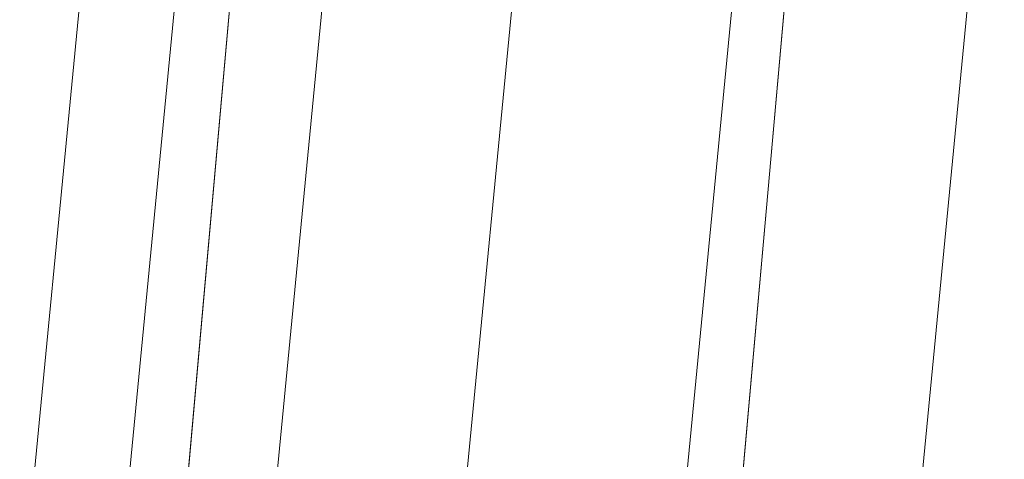
# Model space of a CAD drawing. Units: inches. Extents: x 0 to 204, y 0 to 264.
# Drawn here: x 89 to 90, y 160 to 161 of the extents above; entities that cross this region are included whole.
import ezdxf

# ---------------------------------------------------------------- set-up
doc = ezdxf.new("R2010")
doc.units = ezdxf.units.IN
doc.header["$MEASUREMENT"] = 0
doc.layers.get('0').update_dxf_attribs({"color": 10})

# ---------------------------------------------------------------- blocks, each defined once
blk = doc.blocks.new('100-19-3D')
at = {"lineweight": 18}
for points, invisible_edges in [([(-1.2418, 8.4098, 17.25), (-7.4428, 5.7341, 17.25), (-8.7477, -7.7692, 17.25), (1.2418, 8.4098, 17.25)], 5), ([(8.7477, -7.7692, 17.25), (7.4428, 5.7341, 17.25), (1.2418, 8.4098, 17.25), (-8.7477, -7.7692, 17.25)], 14), ([(1.2418, 8.4098, 15), (7.4428, 5.7341, 15), (8.7477, -7.7692, 15), (-8.7477, -7.7692, 15)], 13), ([(-8.7477, -7.7692, 15), (-7.4428, 5.7341, 15), (-1.2418, 8.4098, 15), (1.2418, 8.4098, 15)], 10), ([(-7.7566, -7.8557, 12.125), (-8.4399, -8.4807, 12.125), (-7.1326, 6.1575, 12.125), (-6.51, 6.1019, 12.125)], 5), ([(-7.1326, 6.1575, 12.75), (-8.4399, -8.4807, 12.75), (-7.7566, -7.8557, 12.75), (-6.51, 6.1019, 12.75)], 10)]:
    blk.add_3dface(points, dxfattribs=dict(at, invisible_edges=invisible_edges))
for points in [[(-8.4399, -8.4807, 12.75), (-7.1326, 6.1575, 12.75), (-7.1326, 6.1575, 12.125), (-8.4399, -8.4807, 12.125)], [(-6.51, 6.1019, 12.125), (-6.51, 6.1019, 12.75), (-7.7566, -7.8557, 12.75), (-7.7566, -7.8557, 12.125)], [(-8.7477, -7.7692, 15), (-8.7477, -7.7692, 17.25), (-7.4428, 5.7341, 17.25), (-7.4428, 5.7341, 15)]]:
    blk.add_3dface(points, dxfattribs=at)
mesh = blk.add_polyface(dxfattribs=at)
corners = [(8.625, -8.6682, 17.25), (8.6165, -8.7329, 17.25), (8.5915, -8.7932, 17.25), (8.5518, -8.845, 17.25), (8.5, -8.8847, 17.25), (8.4397, -8.9097, 17.25), (8.375, -8.9182, 17.25), (-8.375, -8.9182, 17.25), (-8.4397, -8.9097, 17.25), (-8.5, -8.8847, 17.25), (-8.5518, -8.845, 17.25), (-8.5915, -8.7932, 17.25), (-8.6165, -8.7329, 17.25), (-8.625, -8.6682, 17.25), (-8.625, -7.8233, 17.25), (-8.625, -7.7992, 17.25), (-8.6227, -7.7752, 17.25), (-7.3184, 5.7221, 17.25), (-7.2288, 6.1407, 17.25), (-7.0467, 6.5281, 17.25), (-6.7814, 6.8641, 17.25), (-6.4468, 7.1311, 17.25), (-6.0604, 7.3153, 17.25), (-3.6791, 7.9599, 17.25), (-1.2335, 8.285, 17.25), (1.2335, 8.285, 17.25), (3.6791, 7.9599, 17.25), (6.0604, 7.3153, 17.25), (6.4468, 7.1311, 17.25), (6.7814, 6.8641, 17.25), (7.0467, 6.5281, 17.25), (7.2288, 6.1407, 17.25), (7.3184, 5.7221, 17.25), (8.6227, -7.7752, 17.25), (8.625, -7.7992, 17.25), (8.625, -7.8233, 17.25)]
mesh.append_faces([[corners[k] for k in face] for face in [(33, 25, 32)]], dxfattribs={"vtx0": -1, "vtx1": -1})
mesh.append_faces([[corners[k] for k in face] for face in [(16, 33, 7, 14)]], dxfattribs={"vtx0": -1, "vtx1": -1, "vtx2": -1, "vtx3": -1})
mesh.append_faces([[corners[k] for k in face] for face in [(33, 16, 24, 25)]], dxfattribs={"vtx0": -1, "vtx1": -1, "vtx3": -1})
mesh.append_faces([[corners[k] for k in face] for face in [(24, 16, 17, 23), (27, 31, 32), (0, 5, 6, 35), (5, 0, 1)]], dxfattribs={"vtx0": -1, "vtx2": -1})
mesh.append_faces([[corners[k] for k in face] for face in [(22, 17, 18, 19), (32, 25, 26, 27)]], dxfattribs={"vtx0": -1, "vtx3": -1})
mesh.append_faces([[corners[k] for k in face] for face in [(21, 22, 19, 20), (15, 16, 14), (29, 30, 28)]], dxfattribs={"vtx1": -1})
mesh.append_faces([[corners[k] for k in face] for face in [(22, 23, 17)]], dxfattribs={"vtx1": -1, "vtx2": -1})
mesh.append_faces([[corners[k] for k in face] for face in [(6, 7, 33, 35)]], dxfattribs={"vtx1": -1, "vtx2": -1, "vtx3": -1})
mesh.append_faces([[corners[k] for k in face] for face in [(13, 14, 7, 8), (12, 13, 8, 9), (27, 28, 30, 31), (4, 5, 1, 2)]], dxfattribs={"vtx1": -1, "vtx3": -1})
mesh.append_faces([[corners[k] for k in face] for face in [(2, 3, 4), (33, 34, 35)]], dxfattribs={"vtx2": -1})
mesh.append_faces([[corners[k] for k in face] for face in [(9, 10, 11, 12)]], dxfattribs={"vtx3": -1})
mesh = blk.add_polyface(dxfattribs=at)
corners = [(7.625, -7.8474, 18), (6.323, 5.6259, 18), (6.2812, 5.8213, 18), (6.1962, 6.002, 18), (6.0724, 6.1588, 18), (5.9163, 6.2834, 18), (5.736, 6.3694, 18), (2.9076, 7.0851, 18), (0, 7.3258, 18), (-2.9076, 7.0851, 18), (-5.736, 6.3694, 18), (-5.9163, 6.2834, 18), (-6.0724, 6.1588, 18), (-6.1962, 6.002, 18), (-6.2812, 5.8213, 18), (-6.323, 5.6259, 18), (-7.625, -7.8474, 18), (-7.625, -7.9182, 18), (7.625, -7.9182, 18)]
mesh.append_faces([[corners[k] for k in face] for face in [(1, 5, 6, 7)]], dxfattribs={"vtx0": -1, "vtx3": -1})
mesh.append_faces([[corners[k] for k in face] for face in [(8, 9, 16, 0)]], dxfattribs={"vtx1": -1, "vtx2": -1, "vtx3": -1})
mesh.append_faces([[corners[k] for k in face] for face in [(0, 1, 7, 8), (9, 10, 15, 16)]], dxfattribs={"vtx1": -1, "vtx3": -1})
mesh.append_faces([[corners[k] for k in face] for face in [(1, 2, 3), (17, 18, 0, 16), (13, 14, 15, 12)]], dxfattribs={"vtx2": -1})
mesh.append_faces([[corners[k] for k in face] for face in [(3, 4, 5, 1), (10, 11, 12, 15)]], dxfattribs={"vtx2": -1, "vtx3": -1})
mesh = blk.add_polyface(dxfattribs=at)
corners = [(-6.323, 5.6259, 18), (-6.587, 5.6514, 17.9657), (-6.8335, 5.6752, 17.865), (-7.0464, 5.6958, 17.7046), (-7.2117, 5.7118, 17.495), (-7.3184, 5.7221, 17.25), (-8.6227, -7.7752, 17.25), (-8.625, -7.7992, 17.25), (-8.5178, -7.8044, 17.495), (-8.3518, -7.8124, 17.7046), (-8.1379, -7.8227, 17.865), (-7.8902, -7.8346, 17.9657), (-7.625, -7.8474, 18)]
mesh.append_faces([[corners[k] for k in face] for face in [(11, 1, 2, 10), (10, 2, 3, 9), (9, 3, 4, 8)]], dxfattribs={"vtx0": -1, "vtx2": -1})
mesh.append_faces([[corners[k] for k in face] for face in [(12, 0, 1, 11), (6, 7, 8)]], dxfattribs={"vtx2": -1})
mesh.append_faces([[corners[k] for k in face] for face in [(4, 5, 6, 8)]], dxfattribs={"vtx2": -1, "vtx3": -1})

msp = doc.modelspace()

# ---------------------------------------------------------------- linework, layer by layer
at = {"lineweight": 18, "invisible_edges": 15}
for points in [[(93.8526, 161.85474, 29.75216), (92.71852, 161.98864, 29.53145), (89.50428, 160.56131, 29.75915)], [(89.79162, 160.36644, 29.90157), (94.16186, 161.49214, 29.91531), (93.8526, 161.85474, 29.75216)], [(94.16186, 161.49214, 29.91531), (89.79162, 160.36644, 29.90157), (92.89274, 160.65827, 30)], [(89.33388, 160.44031, 31.40612), (90.33721, 160.65355, 30.56459), (90.39502, 160.91169, 32.46676)], [(89.22399, 160.7777, 31.8821), (89.2797, 160.58903, 31.57002), (89.22758, 160.79858, 32.73773)], [(89.22758, 160.79858, 32.73773), (89.2797, 160.58903, 31.57002), (89.28086, 160.64356, 33.11709)], [(89.2797, 160.58903, 31.57002), (89.22399, 160.7777, 31.8821), (89.25928, 160.64371, 30.82989)], [(89.47518, 160.71766, 22.569), (89.5085, 160.59853, 22.176), (89.48584, 160.67002, 22.62135)], [(89.33724, 160.46622, 27.72553), (89.26225, 160.65867, 28.80963), (89.27002, 160.69531, 27.47491)], [(89.31823, 160.63022, 26.25), (89.33724, 160.46622, 27.72553), (89.27002, 160.69531, 27.47491)], [(90.12455, 160.67979, 30.63974), (90.25584, 160.58948, 29.0176), (90.26911, 160.6876, 30.2447)], [(90.08366, 160.57671, 29.61194), (90.12455, 160.67979, 30.63974), (89.98247, 160.65115, 30.797)], [(90.08366, 160.57671, 29.61194), (90.25584, 160.58948, 29.0176), (90.12455, 160.67979, 30.63974)], [(89.48584, 160.67002, 22.62135), (89.5085, 160.59853, 22.176), (89.53096, 160.56187, 22.14127)], [(89.52424, 160.62427, 22.61347), (89.48584, 160.67002, 22.62135), (89.53096, 160.56187, 22.14127)], [(89.33724, 160.46622, 27.72553), (89.3254, 160.44327, 29.27123), (89.26225, 160.65867, 28.80963)], [(89.2676, 160.62, 29.73907), (89.26225, 160.65867, 28.80963), (89.3254, 160.44327, 29.27123)], [(90.8391, 160.65234, 28.76992), (90.33721, 160.65355, 30.56459), (89.3869, 160.23725, 29.69512)], [(90.90622, 160.51138, 26.25), (90.8391, 160.65234, 28.76992), (89.44599, 160.14587, 27.77498)], [(89.5085, 160.59853, 22.176), (89.49475, 160.65744, 22.21125), (89.51733, 160.56839, 21.93205)], [(89.54252, 160.65742, 22.91517), (89.52424, 160.62427, 22.61347), (89.57064, 160.5876, 22.51088)], [(89.54252, 160.65742, 22.91517), (89.57064, 160.5876, 22.51088), (89.60215, 160.61682, 22.707)], [(89.25928, 160.64371, 30.82989), (89.32082, 160.44393, 30.36097), (89.2797, 160.58903, 31.57002)], [(89.25928, 160.64371, 30.82989), (89.3254, 160.44327, 29.27123), (89.32082, 160.44393, 30.36097)], [(89.3254, 160.44327, 29.27123), (89.25928, 160.64371, 30.82989), (89.2676, 160.62, 29.73907)], [(89.82193, 160.62436, 31.01998), (89.93109, 160.55792, 29.97422), (89.98247, 160.65115, 30.797)], [(89.93109, 160.55792, 29.97422), (90.08366, 160.57671, 29.61194), (89.98247, 160.65115, 30.797)], [(89.52424, 160.62427, 22.61347), (89.54822, 160.56387, 22.27736), (89.57064, 160.5876, 22.51088)], [(89.53096, 160.56187, 22.14127), (89.54822, 160.56387, 22.27736), (89.52424, 160.62427, 22.61347)], [(89.75202, 160.52539, 30.2447), (89.82193, 160.62436, 31.01998), (89.65666, 160.60956, 31.35077)], [(89.82193, 160.62436, 31.01998), (89.75202, 160.52539, 30.2447), (89.93109, 160.55792, 29.97422)], [(89.49098, 160.49713, 30.54757), (89.63605, 160.46487, 29.96834), (89.65666, 160.60956, 31.35077)], [(89.63605, 160.46487, 29.96834), (89.75202, 160.52539, 30.2447), (89.65666, 160.60956, 31.35077)], [(89.51733, 160.56839, 21.93205), (89.53739, 160.52527, 21.85656), (89.5085, 160.59853, 22.176)], [(89.53739, 160.52527, 21.85656), (89.53096, 160.56187, 22.14127), (89.5085, 160.59853, 22.176)], [(89.51431, 160.59723, 21.8535), (89.53208, 160.52323, 21.67463), (89.51733, 160.56839, 21.93205)], [(89.33388, 160.44051, 31.40609), (89.2797, 160.58903, 31.57002), (89.32082, 160.44393, 30.36097)], [(89.54822, 160.56387, 22.27736), (89.59328, 160.51291, 22.0643), (89.57064, 160.5876, 22.51088)], [(89.57064, 160.5876, 22.51088), (89.59328, 160.51291, 22.0643), (89.6228, 160.55072, 22.31475)], [(90.13713, 160.51699, 28.38181), (90.25584, 160.58948, 29.0176), (90.08366, 160.57671, 29.61194)], [(90.28747, 160.54431, 27.92069), (90.25584, 160.58948, 29.0176), (90.13713, 160.51699, 28.38181)], [(90.08366, 160.57671, 29.61194), (89.92409, 160.48249, 28.97048), (90.13713, 160.51699, 28.38181)], [(90.08366, 160.57671, 29.61194), (89.93109, 160.55792, 29.97422), (89.92409, 160.48249, 28.97048)], [(89.51733, 160.56839, 21.93205), (89.53208, 160.52323, 21.67463), (89.53739, 160.52527, 21.85656)], [(89.53096, 160.56187, 22.14127), (89.5603, 160.51181, 21.94271), (89.54822, 160.56387, 22.27736)], [(89.5603, 160.51181, 21.94271), (89.59328, 160.51291, 22.0643), (89.54822, 160.56387, 22.27736)], [(89.53096, 160.56187, 22.14127), (89.53739, 160.52527, 21.85656), (89.5603, 160.51181, 21.94271)], [(89.75202, 160.52539, 30.2447), (89.92409, 160.48249, 28.97048), (89.93109, 160.55792, 29.97422)], [(90.18715, 160.49348, 27.28924), (90.28747, 160.54431, 27.92069), (90.13713, 160.51699, 28.38181)], [(89.53387, 160.53702, 21.49575), (89.55626, 160.4523, 21.31688), (89.53208, 160.52323, 21.67463)], [(89.53739, 160.52527, 21.85656), (89.53208, 160.52323, 21.67463), (89.56637, 160.46722, 21.62088)], [(89.55626, 160.4523, 21.31688), (89.56637, 160.46722, 21.62088), (89.53208, 160.52323, 21.67463)], [(89.53739, 160.52527, 21.85656), (89.56637, 160.46722, 21.62088), (89.5603, 160.51181, 21.94271)], [(89.63605, 160.46487, 29.96834), (89.77923, 160.44844, 29.14965), (89.75202, 160.52539, 30.2447)], [(89.92409, 160.48249, 28.97048), (89.75202, 160.52539, 30.2447), (89.77923, 160.44844, 29.14965)], [(89.5603, 160.51181, 21.94271), (89.60628, 160.45771, 21.72638), (89.59328, 160.51291, 22.0643)], [(89.60628, 160.45771, 21.72638), (89.5603, 160.51181, 21.94271), (89.56637, 160.46722, 21.62088)], [(89.59328, 160.51291, 22.0643), (89.60628, 160.45771, 21.72638), (89.64346, 160.48462, 21.9225)], [(89.92409, 160.48249, 28.97048), (90.00812, 160.4448, 27.56961), (90.13713, 160.51699, 28.38181)], [(90.00812, 160.4448, 27.56961), (90.18715, 160.49348, 27.28924), (90.13713, 160.51699, 28.38181)], [(90.16721, 160.475, 26.25), (90.18715, 160.49348, 27.28924), (90.00812, 160.4448, 27.56961)], [(89.57241, 160.39922, 20.94188), (89.55626, 160.4523, 21.31688), (89.55344, 160.47681, 21.138)], [(89.92409, 160.48249, 28.97048), (89.77923, 160.44844, 29.14965), (89.78179, 160.39479, 28.14626)], [(89.88699, 160.40217, 27.40377), (89.92409, 160.48249, 28.97048), (89.78179, 160.39479, 28.14626)], [(89.92409, 160.48249, 28.97048), (89.88699, 160.40217, 27.40377), (90.00812, 160.4448, 27.56961)], [(89.33724, 160.46622, 27.72553), (89.37697, 160.31509, 28.20545), (89.3254, 160.44327, 29.27123)], [(89.39439, 160.31414, 27.22149), (89.37697, 160.31509, 28.20545), (89.33724, 160.46622, 27.72553)], [(89.37646, 160.44458, 26.25), (89.39439, 160.31414, 27.22149), (89.33724, 160.46622, 27.72553)], [(89.65262, 160.39421, 28.91942), (89.63605, 160.46487, 29.96834), (89.51959, 160.40592, 29.69184)], [(89.55626, 160.4523, 21.31688), (89.60129, 160.38437, 21.18331), (89.56637, 160.46722, 21.62088)], [(89.56637, 160.46722, 21.62088), (89.63341, 160.38993, 21.33413), (89.60628, 160.45771, 21.72638)], [(89.63341, 160.38993, 21.33413), (89.56637, 160.46722, 21.62088), (89.60129, 160.38437, 21.18331)], [(89.63605, 160.46487, 29.96834), (89.65262, 160.39421, 28.91942), (89.77923, 160.44844, 29.14965)], [(89.55626, 160.4523, 21.31688), (89.57241, 160.39922, 20.94188), (89.58815, 160.37659, 21.00691)], [(89.55626, 160.4523, 21.31688), (89.58815, 160.37659, 21.00691), (89.60129, 160.38437, 21.18331)], [(89.60628, 160.45771, 21.72638), (89.63341, 160.38993, 21.33413), (89.66412, 160.41852, 21.53025)], [(89.3254, 160.44327, 29.27123), (89.3869, 160.23745, 29.69508), (89.32082, 160.44393, 30.36097)], [(89.3254, 160.44327, 29.27123), (89.37697, 160.31509, 28.20545), (89.3869, 160.23745, 29.69508)], [(89.78179, 160.39479, 28.14626), (89.77923, 160.44844, 29.14965), (89.65262, 160.39421, 28.91942)], [(89.9725, 160.41392, 26.25), (90.00812, 160.4448, 27.56961), (89.88699, 160.40217, 27.40377)], [(89.57489, 160.41079, 20.74575), (89.59566, 160.32876, 20.54963), (89.57241, 160.39922, 20.94188)], [(89.9725, 160.41392, 26.25), (89.88699, 160.40217, 27.40377), (89.7668, 160.35999, 27.21739)], [(89.57241, 160.39922, 20.94188), (89.61357, 160.32052, 20.74575), (89.58815, 160.37659, 21.00691)], [(89.61357, 160.32052, 20.74575), (89.57241, 160.39922, 20.94188), (89.59566, 160.32876, 20.54963)], [(89.78179, 160.39479, 28.14626), (89.7668, 160.35999, 27.21739), (89.88699, 160.40217, 27.40377)], [(89.66623, 160.3539, 28.03489), (89.65262, 160.39421, 28.91942), (89.53874, 160.34489, 27.97092)], [(89.65047, 160.32522, 20.94188), (89.63341, 160.38993, 21.33413), (89.60129, 160.38437, 21.18331)], [(89.63341, 160.38993, 21.33413), (89.65047, 160.32522, 20.94188), (89.68478, 160.35243, 21.138)], [(89.66623, 160.3539, 28.03489), (89.78179, 160.39479, 28.14626), (89.65262, 160.39421, 28.91942)], [(89.66623, 160.3539, 28.03489), (89.7668, 160.35999, 27.21739), (89.78179, 160.39479, 28.14626)], [(89.61357, 160.32052, 20.74575), (89.60129, 160.38437, 21.18331), (89.58815, 160.37659, 21.00691)], [(89.61357, 160.32052, 20.74575), (89.65047, 160.32522, 20.94188), (89.60129, 160.38437, 21.18331)], [(89.54993, 160.3092, 26.96459), (89.76519, 160.34889, 26.25), (89.7668, 160.35999, 27.21739)], [(89.54993, 160.3092, 26.96459), (89.7668, 160.35999, 27.21739), (89.66623, 160.3539, 28.03489)], [(89.61962, 160.25497, 20.1106), (89.59566, 160.32876, 20.54963), (89.59634, 160.34477, 20.3535)], [(89.63265, 160.25648, 20.35057), (89.61357, 160.32052, 20.74575), (89.59566, 160.32876, 20.54963)], [(89.61962, 160.25497, 20.1106), (89.63265, 160.25648, 20.35057), (89.59566, 160.32876, 20.54963)], [(89.65047, 160.32522, 20.94188), (89.61357, 160.32052, 20.74575), (89.66611, 160.2579, 20.52716)], [(89.61357, 160.32052, 20.74575), (89.63265, 160.25648, 20.35057), (89.66611, 160.2579, 20.52716)], [(89.66611, 160.2579, 20.52716), (89.70544, 160.28633, 20.74575), (89.65047, 160.32522, 20.94188)], [(89.43991, 160.15538, 27.97254), (89.37697, 160.31509, 28.20545), (89.39439, 160.31414, 27.22149)], [(89.46309, 160.1195, 27.21955), (89.39439, 160.31414, 27.22149), (89.43469, 160.25894, 26.25)], [(89.61779, 160.27875, 19.96125), (89.64804, 160.1715, 19.66705), (89.61962, 160.25497, 20.1106)], [(89.63265, 160.25648, 20.35057), (89.61962, 160.25497, 20.1106), (89.66081, 160.18451, 19.96125)], [(89.66081, 160.18451, 19.96125), (89.61962, 160.25497, 20.1106), (89.64804, 160.1715, 19.66705)], [(89.69189, 160.19211, 20.14733), (89.66611, 160.2579, 20.52716), (89.63265, 160.25648, 20.35057)], [(89.63265, 160.25648, 20.35057), (89.66081, 160.18451, 19.96125), (89.69189, 160.19211, 20.14733)], [(89.66611, 160.2579, 20.52716), (89.69189, 160.19211, 20.14733), (89.7261, 160.22023, 20.3535)], [(89.65553, 160.14288, 19.37288), (89.64804, 160.1715, 19.66705), (89.63924, 160.21273, 19.569)], [(89.66081, 160.18451, 19.96125), (89.64804, 160.1715, 19.66705), (89.68219, 160.12203, 19.59773)], [(89.69189, 160.19211, 20.14733), (89.66081, 160.18451, 19.96125), (89.71136, 160.12825, 19.76513)], [(89.68219, 160.12203, 19.59773), (89.71136, 160.12825, 19.76513), (89.66081, 160.18451, 19.96125)], [(89.69189, 160.19211, 20.14733), (89.71136, 160.12825, 19.76513), (89.74675, 160.15414, 19.96125)], [(89.65553, 160.14288, 19.37288), (89.67069, 160.11383, 19.40676), (89.64804, 160.1715, 19.66705)], [(89.68219, 160.12203, 19.59773), (89.64804, 160.1715, 19.66705), (89.67069, 160.11383, 19.40676)], [(89.72259, 160.16581, 30.27128), (89.89207, 160.09279, 29.2937), (89.78148, 160.00671, 29.09748)], [(89.66069, 160.14671, 19.17675), (89.68114, 160.06541, 18.98063), (89.65553, 160.14288, 19.37288)], [(89.68114, 160.06541, 18.98063), (89.67069, 160.11383, 19.40676), (89.65553, 160.14288, 19.37288)], [(89.78148, 160.00671, 29.09748), (89.63613, 159.9517, 29.02041), (89.62667, 160.13763, 30.27733)], [(89.68219, 160.12203, 19.59773), (89.67069, 160.11383, 19.40676), (89.69819, 160.05752, 19.17675)], [(89.73187, 160.05918, 19.35022), (89.71136, 160.12825, 19.76513), (89.68219, 160.12203, 19.59773)], [(89.69819, 160.05752, 19.17675), (89.73187, 160.05918, 19.35022), (89.68219, 160.12203, 19.59773)], [(89.73187, 160.05918, 19.35022), (89.76741, 160.08804, 19.569), (89.71136, 160.12825, 19.76513)], [(89.67069, 160.11383, 19.40676), (89.68114, 160.06541, 18.98063), (89.69819, 160.05752, 19.17675)]]:
    msp.add_3dface(points, dxfattribs=at)

# ---------------------------------------------------------------- block references
msp.add_blockref('100-19-3D', (96.72505, 158.06108))

doc.saveas('drawing.dxf')
